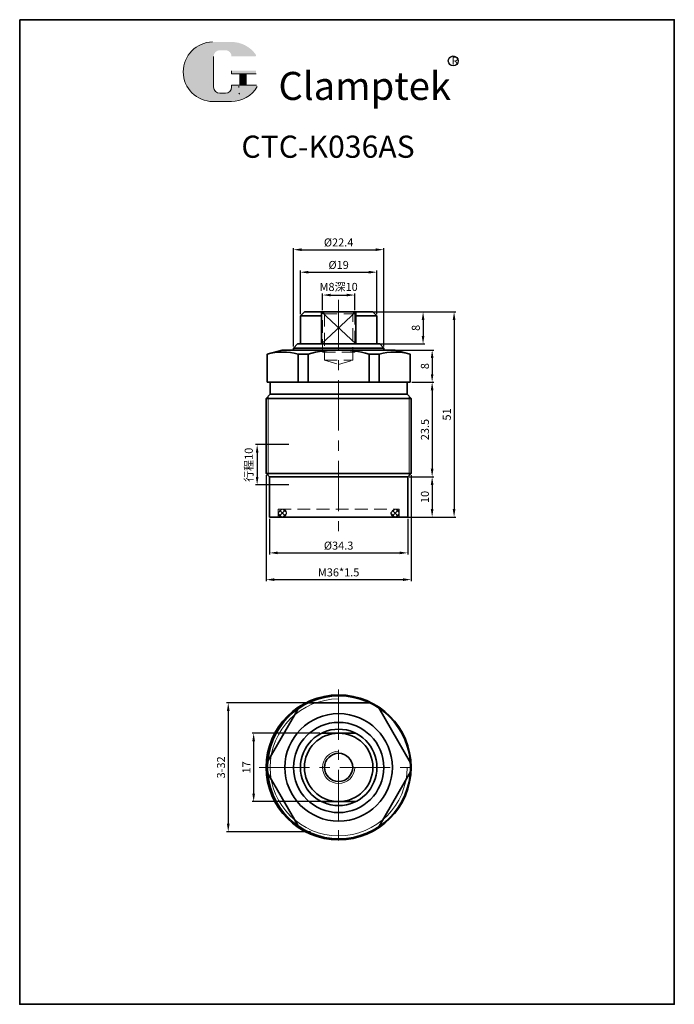
# Model space of a CAD drawing. Units: millimetres. Extents: x -1273 to -852, y -3244 to -2252.
# Drawn here: x -1273 to -1110, y -3244 to -3000 of the extents above; entities that cross this region are included whole.
import ezdxf

# ---------------------------------------------------------------- set-up
doc = ezdxf.new("R2010")
doc.units = ezdxf.units.MM
doc.linetypes.add('CENTERX2', pattern=[4, 2.5, -0.5, 0.5, -0.5])
doc.linetypes.add('HIDDEN2', pattern=[4.762499999999999, 3.175, -1.5875])
doc.layers.get('0').update_dxf_attribs({"lineweight": 35})
for name, color, linetype, lineweight in [('2L', 2, 'Continuous', 13), ('5L', 1, 'Continuous', 13), ('6', 6, 'CENTERX2', 13), ('7L', 3, 'Continuous', 30), ('假设线', 4, 'HIDDEN2', 13)]:
    doc.layers.add(name, color=color, linetype=linetype, lineweight=lineweight)
doc.dimstyles.new('ISO-25-0.8', dxfattribs={"dimscale": 0.8, "dimtxt": 2.5, "dimasz": 2.5, "dimexe": 0.5, "dimexo": 0.5, "dimgap": 1, "dimtad": 1, "dimtoh": 1, "dimdsep": 46, "dimtxsty": 'Standard', "dimcen": 2.5, "dimclrd": 1, "dimclre": 1, "dimclrt": 3, "dimadec": 0, "dimazin": 0, "dimtfac": 1, "dimtmove": 0, "dimatfit": 3, "dimfxl": 1, "dimtolj": 1, "dimarcsym": 0})

# ---------------------------------------------------------------- blocks, each defined once
blk = doc.blocks.new('*D476')
at = {"color": 1, "lineweight": -2, "transparency": 16777216}
for p, q in [((-1200.533715443634, -3169.236904324251), (-1221.459893554227, -3169.236904324251)), ((-1221.059893554227, -3171.236904324251), (-1221.059893554227, -3199.236904324251)), ((-1200.621543880044, -3201.236904324251), (-1221.459893554227, -3201.236904324251))]:
    blk.add_line(p, q, dxfattribs=at)
at = {"color": 1, "transparency": 16777216}
for points in [[(-1221.39322688756, -3171.236904324251), (-1220.726560220894, -3171.236904324251), (-1221.059893554227, -3169.236904324251)], [(-1221.39322688756, -3199.236904324251), (-1220.726560220894, -3199.236904324251), (-1221.059893554227, -3201.236904324251)]]:
    blk.add_solid(points, dxfattribs=at)
at = {"layer": 'Defpoints', "color": 0, "transparency": 16777216}
for p in [(-1200.133715443634, -3169.236904324251), (-1221.059893554227, -3201.236904324251), (-1200.221543880044, -3201.236904324251)]:
    blk.add_point(p, dxfattribs=at)
at = {"color": 3, "transparency": 16777216, "insert": (-1222.859893554227, -3185.236904324251), "char_height": 2, "attachment_point": 5, "rotation": 90}
blk.add_mtext('\\A1;3-32', dxfattribs=at)
blk = doc.blocks.new('*D482')
at = {"color": 1, "lineweight": -2, "transparency": 16777216}
for p, q in [((-1186.874535094513, -3072.069639534244), (-1164.562781498563, -3072.069639534244)), ((-1164.962781498563, -3074.069639534244), (-1164.962781498563, -3121.069639534244)), ((-1193.23946331246, -3123.069639534244), (-1164.562781498563, -3123.069639534244))]:
    blk.add_line(p, q, dxfattribs=at)
at = {"color": 1, "transparency": 16777216}
for points in [[(-1165.296114831897, -3074.069639534244), (-1164.62944816523, -3074.069639534244), (-1164.962781498563, -3072.069639534244)], [(-1165.296114831897, -3121.069639534244), (-1164.62944816523, -3121.069639534244), (-1164.962781498563, -3123.069639534244)]]:
    blk.add_solid(points, dxfattribs=at)
at = {"layer": 'Defpoints', "color": 0, "transparency": 16777216}
for p in [(-1187.274535094513, -3072.069639534244), (-1193.63946331246, -3123.069639534244), (-1164.962781498563, -3123.069639534244)]:
    blk.add_point(p, dxfattribs=at)
at = {"color": 3, "transparency": 16777216, "insert": (-1166.762781498563, -3097.569639534244), "char_height": 2, "attachment_point": 5, "rotation": 90}
blk.add_mtext('\\A1;51', dxfattribs=at)
blk = doc.blocks.new('*D483')
at = {"color": 1, "lineweight": -2, "transparency": 16777216}
for p, q in [((-1179.301240964421, -3081.569639534244), (-1170.008340817636, -3081.569639534244)), ((-1170.408340817636, -3083.569639534244), (-1170.408340817636, -3087.569639534244)), ((-1175.48946331246, -3089.569639534244), (-1170.008340817636, -3089.569639534244))]:
    blk.add_line(p, q, dxfattribs=at)
at = {"color": 1, "transparency": 16777216}
for points in [[(-1170.741674150969, -3083.569639534244), (-1170.075007484302, -3083.569639534244), (-1170.408340817636, -3081.569639534244)], [(-1170.741674150969, -3087.569639534244), (-1170.075007484302, -3087.569639534244), (-1170.408340817636, -3089.569639534244)]]:
    blk.add_solid(points, dxfattribs=at)
at = {"layer": 'Defpoints', "color": 0, "transparency": 16777216}
for p in [(-1179.701240964421, -3081.569639534244), (-1175.88946331246, -3089.569639534244), (-1170.408340817636, -3089.569639534244)]:
    blk.add_point(p, dxfattribs=at)
at = {"color": 3, "transparency": 16777216, "insert": (-1172.208340817635, -3085.569639534244), "char_height": 2, "attachment_point": 5, "rotation": 90}
blk.add_mtext('\\A1;8', dxfattribs=at)
blk = doc.blocks.new('*D484')
at = {"color": 1, "lineweight": -2, "transparency": 16777216}
for p, q in [((-1175.48946331246, -3089.569639534244), (-1170.008340817636, -3089.569639534244)), ((-1170.408340817636, -3091.569639534244), (-1170.408340817636, -3111.069639534244)), ((-1176.089463312459, -3113.069639534244), (-1170.008340817636, -3113.069639534244))]:
    blk.add_line(p, q, dxfattribs=at)
at = {"color": 1, "transparency": 16777216}
for points in [[(-1170.741674150969, -3091.569639534244), (-1170.075007484302, -3091.569639534244), (-1170.408340817636, -3089.569639534244)], [(-1170.741674150969, -3111.069639534244), (-1170.075007484302, -3111.069639534244), (-1170.408340817636, -3113.069639534244)]]:
    blk.add_solid(points, dxfattribs=at)
at = {"layer": 'Defpoints', "color": 0, "transparency": 16777216}
for p in [(-1175.88946331246, -3089.569639534244), (-1176.48946331246, -3113.069639534244), (-1170.408340817636, -3113.069639534244)]:
    blk.add_point(p, dxfattribs=at)
at = {"color": 3, "transparency": 16777216, "insert": (-1172.208340817635, -3101.319639534244), "char_height": 2, "attachment_point": 5, "rotation": 90}
blk.add_mtext('\\A1;23.5', dxfattribs=at)
blk = doc.blocks.new('*D485')
at = {"color": 1, "lineweight": -2, "transparency": 16777216}
for p, q in [((-1176.089463312459, -3113.069639534244), (-1170.008340817636, -3113.069639534244)), ((-1170.408340817636, -3115.069639534244), (-1170.408340817636, -3121.069639534244)), ((-1176.089463312459, -3123.069639534244), (-1170.008340817636, -3123.069639534244))]:
    blk.add_line(p, q, dxfattribs=at)
at = {"color": 1, "transparency": 16777216}
for points in [[(-1170.741674150969, -3115.069639534244), (-1170.075007484302, -3115.069639534244), (-1170.408340817636, -3113.069639534244)], [(-1170.741674150969, -3121.069639534244), (-1170.075007484302, -3121.069639534244), (-1170.408340817636, -3123.069639534244)]]:
    blk.add_solid(points, dxfattribs=at)
at = {"layer": 'Defpoints', "color": 0, "transparency": 16777216}
for p in [(-1176.48946331246, -3113.069639534244), (-1176.48946331246, -3123.069639534244), (-1170.408340817636, -3123.069639534244)]:
    blk.add_point(p, dxfattribs=at)
at = {"color": 3, "transparency": 16777216, "insert": (-1172.208340817635, -3118.069639534244), "char_height": 2, "attachment_point": 5, "rotation": 90}
blk.add_mtext('\\A1;10', dxfattribs=at)
blk = doc.blocks.new('*D477')
at = {"color": 1, "lineweight": -2, "transparency": 16777216}
for p, q in [((-1204.839463312459, -3080.669639534244), (-1204.839463312459, -3056.240411338722)), ((-1202.839463312459, -3056.640411338723), (-1184.43946331246, -3056.640411338723)), ((-1182.43946331246, -3080.669639534244), (-1182.43946331246, -3056.240411338722))]:
    blk.add_line(p, q, dxfattribs=at)
at = {"color": 1, "transparency": 16777216}
for points in [[(-1202.839463312459, -3056.307078005389), (-1202.839463312459, -3056.973744672056), (-1204.839463312459, -3056.640411338723)], [(-1184.43946331246, -3056.307078005389), (-1184.43946331246, -3056.973744672056), (-1182.43946331246, -3056.640411338723)]]:
    blk.add_solid(points, dxfattribs=at)
at = {"layer": 'Defpoints', "color": 0, "transparency": 16777216}
for p in [(-1182.43946331246, -3056.640411338723), (-1204.839463312459, -3081.069639534244), (-1182.43946331246, -3081.069639534244)]:
    blk.add_point(p, dxfattribs=at)
at = {"color": 3, "transparency": 16777216, "insert": (-1193.63946331246, -3054.840411338722), "char_height": 2, "attachment_point": 5}
blk.add_mtext('\\A1;%%c22.4', dxfattribs=at)
blk = doc.blocks.new('*D486')
at = {"color": 1, "lineweight": -2, "transparency": 16777216}
for p, q in [((-1210.78946331246, -3123.469639534244), (-1210.78946331246, -3132.354800371941)), ((-1176.48946331246, -3123.469639534244), (-1176.48946331246, -3132.354800371941)), ((-1208.78946331246, -3131.954800371941), (-1178.48946331246, -3131.954800371941))]:
    blk.add_line(p, q, dxfattribs=at)
at = {"color": 1, "transparency": 16777216}
for points in [[(-1208.78946331246, -3131.621467038608), (-1208.78946331246, -3132.288133705275), (-1210.78946331246, -3131.954800371941)], [(-1178.48946331246, -3131.621467038608), (-1178.48946331246, -3132.288133705275), (-1176.48946331246, -3131.954800371941)]]:
    blk.add_solid(points, dxfattribs=at)
at = {"layer": 'Defpoints', "color": 0, "transparency": 16777216}
for p in [(-1210.78946331246, -3123.069639534244), (-1176.48946331246, -3123.069639534244), (-1176.48946331246, -3131.954800371941)]:
    blk.add_point(p, dxfattribs=at)
at = {"color": 3, "transparency": 16777216, "insert": (-1193.63946331246, -3130.154800371941), "char_height": 2, "attachment_point": 5}
blk.add_mtext('\\A1;%%c34.3', dxfattribs=at)
blk = doc.blocks.new('*D487')
at = {"color": 1, "lineweight": -2, "transparency": 16777216}
for p, q in [((-1211.63946331246, -3112.619639534244), (-1211.63946331246, -3138.99715468798)), ((-1175.63946331246, -3112.619639534244), (-1175.63946331246, -3138.99715468798)), ((-1209.63946331246, -3138.59715468798), (-1177.63946331246, -3138.59715468798))]:
    blk.add_line(p, q, dxfattribs=at)
at = {"color": 1, "transparency": 16777216}
for points in [[(-1209.63946331246, -3138.263821354647), (-1209.63946331246, -3138.930488021314), (-1211.63946331246, -3138.59715468798)], [(-1177.63946331246, -3138.263821354647), (-1177.63946331246, -3138.930488021314), (-1175.63946331246, -3138.59715468798)]]:
    blk.add_solid(points, dxfattribs=at)
at = {"layer": 'Defpoints', "color": 0, "transparency": 16777216}
for p in [(-1211.63946331246, -3112.219639534243), (-1175.63946331246, -3112.219639534243), (-1175.63946331246, -3138.59715468798)]:
    blk.add_point(p, dxfattribs=at)
at = {"color": 3, "transparency": 16777216, "insert": (-1193.63946331246, -3136.79715468798), "char_height": 2, "attachment_point": 5}
blk.add_mtext('\\A1;M36*1.5', dxfattribs=at)
blk = doc.blocks.new('*D478')
at = {"color": 1, "lineweight": -2, "transparency": 16777216}
for p, q in [((-1206.03946331246, -3105.069639534244), (-1214.281627790449, -3105.069639534244)), ((-1213.881627790449, -3107.069639534244), (-1213.881627790449, -3113.069639534243)), ((-1206.03946331246, -3115.069639534243), (-1214.281627790449, -3115.069639534243))]:
    blk.add_line(p, q, dxfattribs=at)
at = {"color": 1, "transparency": 16777216}
for points in [[(-1214.214961123782, -3107.069639534244), (-1213.548294457116, -3107.069639534244), (-1213.881627790449, -3105.069639534244)], [(-1214.214961123782, -3113.069639534243), (-1213.548294457116, -3113.069639534243), (-1213.881627790449, -3115.069639534243)]]:
    blk.add_solid(points, dxfattribs=at)
at = {"layer": 'Defpoints', "color": 0, "transparency": 16777216}
for p in [(-1205.63946331246, -3105.069639534244), (-1213.881627790449, -3115.069639534243), (-1205.63946331246, -3115.069639534243)]:
    blk.add_point(p, dxfattribs=at)
at = {"color": 3, "transparency": 16777216, "insert": (-1215.970516679337, -3110.069639534244), "char_height": 2, "attachment_point": 5, "rotation": 90}
blk.add_mtext('\\A1;行程10', dxfattribs=at)
blk = doc.blocks.new('*D488')
at = {"color": 1, "lineweight": -2, "transparency": 16777216}
for p, q in [((-1203.13946331246, -3072.669639534244), (-1203.13946331246, -3061.836821494031)), ((-1184.13946331246, -3072.669639534244), (-1184.13946331246, -3061.836821494031)), ((-1201.13946331246, -3062.236821494032), (-1186.13946331246, -3062.236821494032))]:
    blk.add_line(p, q, dxfattribs=at)
at = {"color": 1, "transparency": 16777216}
for points in [[(-1201.13946331246, -3061.903488160698), (-1201.13946331246, -3062.570154827365), (-1203.13946331246, -3062.236821494032)], [(-1186.13946331246, -3061.903488160698), (-1186.13946331246, -3062.570154827365), (-1184.13946331246, -3062.236821494032)]]:
    blk.add_solid(points, dxfattribs=at)
at = {"layer": 'Defpoints', "color": 0, "transparency": 16777216}
for p in [(-1184.13946331246, -3062.236821494032), (-1203.13946331246, -3073.069639534244), (-1184.13946331246, -3073.069639534244)]:
    blk.add_point(p, dxfattribs=at)
at = {"color": 3, "transparency": 16777216, "insert": (-1193.63946331246, -3060.436821494031), "char_height": 2, "attachment_point": 5}
blk.add_mtext('\\A1;%%c19', dxfattribs=at)
blk = doc.blocks.new('*D489')
at = {"color": 1, "lineweight": -2, "transparency": 16777216}
for p, q in [((-1197.639463312459, -3071.669639534244), (-1197.639463312459, -3067.512667547008)), ((-1195.639463312459, -3067.912667547008), (-1191.639463312459, -3067.912667547008)), ((-1189.639463312459, -3071.669639534245), (-1189.639463312459, -3067.512667547008))]:
    blk.add_line(p, q, dxfattribs=at)
at = {"color": 1, "transparency": 16777216}
for points in [[(-1195.639463312459, -3067.579334213674), (-1195.639463312459, -3068.246000880341), (-1197.639463312459, -3067.912667547008)], [(-1191.639463312459, -3067.579334213674), (-1191.639463312459, -3068.246000880341), (-1189.639463312459, -3067.912667547008)]]:
    blk.add_solid(points, dxfattribs=at)
at = {"layer": 'Defpoints', "color": 0, "transparency": 16777216}
for p in [(-1189.639463312459, -3067.912667547008), (-1197.639463312459, -3072.069639534244), (-1189.639463312459, -3072.069639534245)]:
    blk.add_point(p, dxfattribs=at)
at = {"color": 3, "transparency": 16777216, "insert": (-1193.639463312459, -3065.88488976923), "char_height": 2, "attachment_point": 5}
blk.add_mtext('\\A1;M8深10', dxfattribs=at)
blk = doc.blocks.new('*D490')
at = {"color": 1, "lineweight": -2, "transparency": 16777216}
for p, q in [((-1198.282103999579, -3176.736904324251), (-1215.146410861281, -3176.736904324251)), ((-1214.746410861281, -3178.736904324251), (-1214.746410861281, -3191.736904324251)), ((-1198.282103999579, -3193.736904324251), (-1215.146410861281, -3193.736904324251))]:
    blk.add_line(p, q, dxfattribs=at)
at = {"color": 1, "transparency": 16777216}
for points in [[(-1215.079744194614, -3178.736904324251), (-1214.413077527948, -3178.736904324251), (-1214.746410861281, -3176.736904324251)], [(-1215.079744194614, -3191.736904324251), (-1214.413077527948, -3191.736904324251), (-1214.746410861281, -3193.736904324251)]]:
    blk.add_solid(points, dxfattribs=at)
at = {"layer": 'Defpoints', "color": 0, "transparency": 16777216}
for p in [(-1197.882103999579, -3176.736904324251), (-1214.746410861281, -3193.736904324251), (-1197.882103999579, -3193.736904324251)]:
    blk.add_point(p, dxfattribs=at)
at = {"color": 3, "transparency": 16777216, "insert": (-1216.546410861281, -3185.236904324251), "char_height": 2, "attachment_point": 5, "rotation": 90}
blk.add_mtext('\\A1;17', dxfattribs=at)
blk = doc.blocks.new('*D491')
at = {"color": 1, "lineweight": -2, "transparency": 16777216}
for p, q in [((-1184.73946331246, -3072.069639534244), (-1172.265198142674, -3072.069639534244)), ((-1172.665198142674, -3074.069639534244), (-1172.665198142674, -3078.069639534244)), ((-1183.73946331246, -3080.069639534244), (-1172.265198142674, -3080.069639534244))]:
    blk.add_line(p, q, dxfattribs=at)
at = {"color": 1, "transparency": 16777216}
for points in [[(-1172.998531476007, -3074.069639534244), (-1172.331864809341, -3074.069639534244), (-1172.665198142674, -3072.069639534244)], [(-1172.998531476007, -3078.069639534244), (-1172.331864809341, -3078.069639534244), (-1172.665198142674, -3080.069639534244)]]:
    blk.add_solid(points, dxfattribs=at)
at = {"layer": 'Defpoints', "color": 0, "transparency": 16777216}
for p in [(-1185.13946331246, -3072.069639534244), (-1184.13946331246, -3080.069639534244), (-1172.665198142674, -3080.069639534244)]:
    blk.add_point(p, dxfattribs=at)
at = {"color": 3, "transparency": 16777216, "insert": (-1174.465198142673, -3076.069639534244), "char_height": 2, "attachment_point": 5, "rotation": 90}
blk.add_mtext('\\A1;8', dxfattribs=at)

msp = doc.modelspace()

# ---------------------------------------------------------------- hatches: boundary and pattern name
at = {"layer": '5L', "linetype": 'Continuous', "ltscale": 0.5}
h = msp.add_hatch(color=256, dxfattribs=at)
edge = h.paths.add_edge_path()
edge.add_arc((-1223.157866971674, -3008.621521670732), 1.529597299013825, 90.00000000003462, 180, ccw=False)
edge.add_line((-1223.157866971674, -3007.091924371715), (-1221.781229402562, -3007.091924371715))
edge.add_arc((-1221.781229402558, -3008.621521670732), 1.529597299013527, -3.467448550509289e-11, 90.00000000003462, ccw=False)
edge.add_line((-1220.251632103545, -3008.621521670732), (-1214.397372277297, -3008.621521670731))
edge.add_arc((-1214.397372277297, -3008.366588787562), 0.2549328831689688, 270, 394.8441938451077)
edge.add_arc((-1220.255690471398, -3012.44493103345), 7.393053611899886, 34.84419384513769, 90.72009890606596)
edge.add_line((-1220.348604639093, -3005.052461306362), (-1224.947397771577, -3005.052461306362))
edge.add_arc((-1224.854483603865, -3012.44493103345), 7.3930536118996, 90.72009890615945, 270)
edge.add_line((-1224.854483603865, -3019.837984645347), (-1220.592103837267, -3019.837984645347))
edge.add_ellipse((-1220.592103837227, -3012.44493103345), major_axis=(19.37489912084032, 0), ratio=0.3815789473684212, start_angle=270, end_angle=270.7200989061199)
edge.add_arc((-1220.255690471398, -3012.44493103345), 7.393053611899959, 269.2799010938838, 330.0000053565856)
edge.add_arc((-1214.073896585036, -3016.013991397814), 0.2549328831689969, 330.0001553408997, 450)
edge.add_line((-1214.073896585036, -3015.759058514644), (-1220.251632103549, -3015.759058514644))
edge.add_line((-1220.251632103545, -3015.759058514644), (-1220.251632103545, -3016.268924280982))
edge.add_arc((-1221.781229402558, -3016.268924280984), 1.529597299013712, -90, 0, ccw=False)
edge.add_line((-1221.781229402558, -3017.798521579997), (-1223.157866971671, -3017.798521579997))
edge.add_arc((-1223.157866971674, -3016.268924280984), 1.529597299013625, 180.0000000000087, 270, ccw=False)
edge.add_line((-1224.687464270688, -3016.268924280984), (-1224.687464270688, -3008.621521670729))
at = {"layer": '5L', "ltscale": 0.5}
for points in [[(-1214.142439394125, -3012.18999815028), (-1220.251632103545, -3012.18999815028), (-1220.251632103545, -3012.954796799787), (-1214.142439394125, -3012.954796799787)], [(-1214.142439394125, -3012.18999815028), (-1220.251632103545, -3012.18999815028), (-1220.251632103545, -3012.954796799787), (-1214.142439394125, -3012.954796799787)], [(-1216.636183405866, -3012.954796799787), (-1218.165780704881, -3012.954796799787), (-1218.165780704881, -3015.759058514644), (-1216.63618340586, -3015.759058514644)], [(-1216.636183405866, -3012.954796799787), (-1218.165780704881, -3012.954796799787), (-1218.165780704881, -3015.759058514644), (-1216.63618340586, -3015.759058514644)]]:
    msp.add_hatch(color=256, dxfattribs=at).paths.add_polyline_path(points)
at = {"layer": '假设线'}
h = msp.add_hatch(dxfattribs=at)
h.set_pattern_fill('ANSI37', color=256, scale=0.25, style=0)
h.set_pattern_definition([(45, (-1482.656655763112, 582.2849295154929), (-0.5612660075668221, 0.5612660075668221), []), (135, (-1482.656655763112, 582.2849295154929), (-0.5612660075668221, -0.561266007566822), [])])
h.paths.add_polyline_path([(-1208.61762512308, -3122.069639534244, 1), (-1206.61762512308, -3122.069639534244, 1)])
h.paths.add_polyline_path([(-1180.661301501839, -3122.069639534244, 1), (-1178.661301501839, -3122.069639534244, 1)])

# ---------------------------------------------------------------- linework, layer by layer
for p, q in [((-1202.13946331246, -3072.069639534244), (-1203.13946331246, -3073.069639534244)), ((-1203.13946331246, -3073.069639534244), (-1203.13946331246, -3080.069639534244)), ((-1203.13946331246, -3073.069639534244), (-1197.882103999578, -3073.069639534244)), ((-1202.13946331246, -3072.069639534244), (-1185.13946331246, -3072.069639534244)), ((-1197.882103999578, -3080.069639534244), (-1197.882103999578, -3072.069639534244)), ((-1189.639463312459, -3072.069639534244), (-1189.63946331246, -3072.069639534245)), ((-1189.396822625341, -3080.069639534244), (-1189.396822625341, -3072.069639534244)), ((-1189.396822625341, -3073.069639534244), (-1184.13946331246, -3073.069639534244)), ((-1185.13946331246, -3072.069639534244), (-1184.13946331246, -3073.069639534244)), ((-1184.13946331246, -3073.069639534244), (-1184.13946331246, -3080.069639534244)), ((-1207.63946331246, -3081.569639534244), (-1211.38946331246, -3082.574449005861)), ((-1204.839463312459, -3081.569639534243), (-1207.639463312458, -3081.569639534243)), ((-1204.839463312459, -3081.569639534244), (-1207.63946331246, -3081.569639534244)), ((-1203.839463312459, -3080.069639534244), (-1204.839463312459, -3081.069639534244)), ((-1204.839463312459, -3081.569639534243), (-1204.839463312459, -3081.069639534244)), ((-1204.839463312459, -3081.069639534244), (-1182.43946331246, -3081.069639534244)), ((-1204.839463312459, -3081.569639534244), (-1182.43946331246, -3081.569639534244)), ((-1203.13946331246, -3080.069639534244), (-1203.839463312459, -3080.069639534244)), ((-1203.13946331246, -3080.069639534244), (-1184.13946331246, -3080.069639534244)), ((-1184.13946331246, -3080.069639534244), (-1183.43946331246, -3080.069639534244)), ((-1183.43946331246, -3080.069639534244), (-1182.43946331246, -3081.069639534244)), ((-1182.43946331246, -3081.569639534244), (-1182.43946331246, -3081.069639534244)), ((-1179.639463312459, -3081.569639534244), (-1182.43946331246, -3081.569639534244)), ((-1182.43946331246, -3081.569639534243), (-1179.639463312461, -3081.569639534243)), ((-1182.43946331246, -3081.569639534244), (-1179.63946331246, -3081.569639534244)), ((-1179.639463312459, -3081.569639534244), (-1175.88946331246, -3082.574449005861)), ((-1211.38946331246, -3082.57444900586), (-1211.38946331246, -3089.569639534244)), ((-1211.38946331246, -3089.569639534244), (-1211.38946331246, -3082.57444900586)), ((-1203.722480957063, -3089.569639534244), (-1203.722480957063, -3082.574449005861)), ((-1203.722480957063, -3082.574449005861), (-1201.22064871917, -3082.574449005861)), ((-1201.22064871917, -3089.569639534244), (-1201.22064871917, -3082.574449005861)), ((-1186.058277905749, -3089.569639534244), (-1186.058277905749, -3082.574449005861)), ((-1186.058277905749, -3082.574449005861), (-1183.556445667856, -3082.574449005861)), ((-1183.556445667856, -3089.569639534244), (-1183.556445667856, -3082.574449005861)), ((-1175.88946331246, -3089.569639534244), (-1175.88946331246, -3082.574449005861)), ((-1211.38946331246, -3089.569639534244), (-1193.63946331246, -3089.569639534243)), ((-1210.63946331246, -3089.569639534244), (-1210.63946331246, -3092.569639534244)), ((-1175.88946331246, -3089.569639534244), (-1193.63946331246, -3089.569639534243)), ((-1176.63946331246, -3089.569639534244), (-1176.63946331246, -3092.569639534244)), ((-1210.63946331246, -3092.569639534244), (-1211.63946331246, -3093.569639534244)), ((-1211.63946331246, -3093.569639534244), (-1211.63946331246, -3112.219639534243)), ((-1211.63946331246, -3093.569639534244), (-1175.63946331246, -3093.569639534244)), ((-1210.63946331246, -3092.569639534244), (-1176.63946331246, -3092.569639534244)), ((-1176.63946331246, -3092.569639534244), (-1175.63946331246, -3093.569639534244)), ((-1175.63946331246, -3093.569639534244), (-1175.63946331246, -3112.219639534243)), ((-1210.78946331246, -3113.069639534244), (-1211.63946331246, -3112.219639534243)), ((-1211.63946331246, -3112.219639534243), (-1175.63946331246, -3112.219639534243)), ((-1210.78946331246, -3123.069639534244), (-1210.78946331246, -3113.069639534244)), ((-1210.78946331246, -3113.069639534244), (-1176.48946331246, -3113.069639534244)), ((-1176.48946331246, -3113.069639534244), (-1175.63946331246, -3112.219639534243)), ((-1176.48946331246, -3123.069639534244), (-1176.48946331246, -3113.069639534244)), ((-1193.63946331246, -3123.069639534244), (-1210.78946331246, -3123.069639534244)), ((-1210.78946331246, -3123.069639534244), (-1209.08946331246, -3123.069639534244)), ((-1193.63946331246, -3123.069639534244), (-1176.48946331246, -3123.069639534244)), ((-1197.882103999579, -3176.736904324251), (-1189.396822625341, -3176.736904324251)), ((-1197.882103999579, -3193.736904324251), (-1189.396822625341, -3193.736904324251))]:
    msp.add_line(p, q)
msp.add_lwpolyline([(-1272.868880663651, -2999.515015358493), (-1110.252390382936, -2999.515015358493), (-1110.252390382936, -3244.084115084193), (-1272.868880663651, -3244.084115084193)], close=True)
for points in [[(-1185.85022257023, -3169.236904324251), (-1201.22064871917, -3169.236904324251)], [(-1203.722480957064, -3170.701203178319), (-1211.217244755078, -3183.682514867207)], [(-1175.822037769216, -3184.097590625224), (-1183.692062100722, -3170.466308626254)], [(-1209.227920580579, -3185.215636289902), (-1209.215641475223, -3185.236904324251)], [(-1183.692062100722, -3200.007500022248), (-1175.822037769216, -3186.376218023277)], [(-1211.217244755078, -3186.791293781294), (-1203.722480957064, -3199.772605470182)]]:
    msp.add_lwpolyline(points)
for centre, radius in [((-1193.63946331246, -3185.236904324252), 18), ((-1193.5354356447, -3185.236904324251), 17.75), ((-1193.63946331246, -3185.236904324251), 13.35), ((-1193.63946331246, -3185.258172358599), 11.2), ((-1193.63946331246, -3185.236904324251), 9.5), ((-1193.63946331246, -3185.236904324251), 8.5), ((-1193.63946331246, -3185.236904324251), 3.5)]:
    msp.add_circle(centre, radius)
for centre, radius, start, end in [((-1193.63946331246, -3110.671681213384), 29.1020416791398, 74.9000564070633, 105.0999435929367), ((-1207.555972134762, -3097.385288084132), 15.2989087457881, 75.48858687910281, 104.5114131208972), ((-1179.722954490158, -3097.385288084132), 15.2989087457881, 75.48858687910281, 104.5114131208972)]:
    msp.add_arc(centre, radius, start, end)
at = {"layer": '2L', "linetype": 'Continuous'}
for p, q in [((-1197.882103999578, -3072.069639534244), (-1189.396822625341, -3080.069639534244)), ((-1197.882103999578, -3080.069639534244), (-1189.396822625341, -3072.069639534244)), ((-1211.13946331246, -3093.069639534244), (-1211.13946331246, -3112.719639534244)), ((-1176.13946331246, -3093.069639534244), (-1176.13946331246, -3112.719639534243))]:
    msp.add_line(p, q, dxfattribs=at)
at = {"layer": '2L'}
for centre, radius in [((-1193.63946331246, -3185.236904324252), 17), ((-1193.63946331246, -3185.236904324251), 4)]:
    msp.add_arc(centre, radius, 90, 0, dxfattribs=at)
at = {"layer": '5L', "ltscale": 0.5}
for p, q in [((-1224.687464270684, -3008.621521670732), (-1224.687464270684, -3016.268924280987)), ((-1224.687464270684, -3008.621521670732), (-1224.687464270684, -3016.268924280987)), ((-1214.142439394125, -3012.954796799787), (-1220.251632103547, -3012.954796799787)), ((-1214.142439394125, -3012.954796799787), (-1220.251632103547, -3012.954796799787)), ((-1218.165780704879, -3012.954796799787), (-1218.165780704879, -3015.759058514647)), ((-1218.165780704879, -3012.954796799787), (-1218.165780704879, -3015.759058514647)), ((-1216.636183405866, -3012.954796799787), (-1216.636183405866, -3015.759058514647)), ((-1216.636183405866, -3012.954796799787), (-1216.636183405866, -3015.759058514647)), ((-1222.138135438996, -3017.798521579997), (-1223.157866971674, -3017.798521579997)), ((-1222.138135438996, -3017.798521579997), (-1223.157866971674, -3017.798521579997))]:
    msp.add_line(p, q, dxfattribs=at)
at = {"layer": '5L', "lineweight": 0, "ltscale": 0.5}
for p, q in [((-1224.687464270684, -3016.268924280987), (-1224.687464270684, -3008.621521670732)), ((-1224.687464270684, -3016.268924280987), (-1224.687464270684, -3008.621521670732)), ((-1220.251632103547, -3012.18999815028), (-1220.251632103547, -3012.954796799787)), ((-1220.251632103547, -3012.18999815028), (-1220.251632103547, -3012.954796799787)), ((-1216.636183405866, -3012.954796799787), (-1218.165780704879, -3012.954796799787)), ((-1218.165780704879, -3012.954796799787), (-1218.165780704879, -3015.759058514647)), ((-1218.165780704879, -3012.954796799787), (-1218.165780704879, -3015.759058514647)), ((-1216.636183405866, -3012.954796799787), (-1218.165780704879, -3012.954796799787)), ((-1216.636183405866, -3015.759058514647), (-1216.636183405866, -3012.954796799787)), ((-1216.636183405866, -3015.759058514647), (-1216.636183405866, -3012.954796799787)), ((-1221.78122940256, -3017.798521579997), (-1223.157866971678, -3017.798521579997)), ((-1221.78122940256, -3017.798521579997), (-1223.157866971674, -3017.798521579997)), ((-1221.78122940256, -3017.798521579997), (-1223.157866971674, -3017.798521579997)), ((-1221.78122940256, -3017.798521579997), (-1223.157866971678, -3017.798521579997))]:
    msp.add_line(p, q, dxfattribs=at)
at = {"layer": '5L', "color": 1, "ltscale": 0.5}
for p, q in [((-1214.073896585034, -3015.759058514647), (-1220.251632103547, -3015.759058514647)), ((-1214.073896585034, -3015.759058514647), (-1220.251632103547, -3015.759058514647)), ((-1218.43286655733, -3016.013991397817), (-1218.43286655733, -3016.396390722569)), ((-1218.43286655733, -3016.013991397817), (-1218.43286655733, -3016.396390722569))]:
    msp.add_line(p, q, dxfattribs=at)
at = {"layer": '5L', "color": 1, "lineweight": 0, "ltscale": 0.5}
for p, q in [((-1214.073896585034, -3015.759058514647), (-1220.251632103547, -3015.759058514647)), ((-1214.073896585034, -3015.759058514647), (-1220.251632103547, -3015.759058514647)), ((-1220.251632103547, -3015.759058514647), (-1220.251632103547, -3016.268924280984)), ((-1220.251632103547, -3015.759058514647), (-1220.251632103547, -3016.268924280984)), ((-1220.251632103547, -3015.759058514647), (-1220.251632103547, -3016.268924280984)), ((-1220.251632103547, -3015.759058514647), (-1220.251632103547, -3016.268924280984)), ((-1214.073896585034, -3015.759058514647), (-1220.251632103547, -3015.759058514647)), ((-1214.073896585034, -3015.759058514647), (-1220.251632103547, -3015.759058514647)), ((-1218.165780704879, -3015.759058514647), (-1216.636183405866, -3015.759058514647)), ((-1218.165780704879, -3015.759058514647), (-1216.636183405866, -3015.759058514647))]:
    msp.add_line(p, q, dxfattribs=at)
at = {"layer": '5L', "ltscale": 0.2}
msp.add_line((-1224.854483603865, -3019.837984645351), (-1220.255690471392, -3019.837984645351), dxfattribs=at)
at = {"layer": '5L', "ltscale": 0.5}
for centre, radius, start in [((-1224.854483603861, -3012.44493103345), 7.393053611899606, 90.7200989061665), ((-1224.854483603861, -3012.44493103345), 7.393053611899606, 90.7200989061665), ((-1223.157866971674, -3016.268924280984), 1.529597299013712, 180), ((-1223.157866971674, -3016.268924280984), 1.529597299013712, 180)]:
    msp.add_arc(centre, radius, start, 270, dxfattribs=at)
at = {"layer": '5L', "lineweight": 0, "ltscale": 0.5}
for centre, radius, start, end in [((-1224.854483603865, -3012.44493103345), 7.393053611899577, 90.7200989061665, 270), ((-1224.854483603865, -3012.44493103345), 7.3930536118996, 90.7200989061665, 270), ((-1224.854483603865, -3012.44493103345), 7.3930536118996, 90.7200989061665, 270), ((-1224.854483603865, -3012.44493103345), 7.393053611899577, 90.7200989061665, 270), ((-1223.157866971674, -3016.268924280984), 1.529597299013625, 180, 270), ((-1223.157866971674, -3016.268924280984), 1.529597299013625, 180, 270), ((-1221.78122940256, -3016.268924280984), 1.529597299013712, 270, 0), ((-1221.78122940256, -3016.268924280984), 1.529597299013765, 270, 0), ((-1221.78122940256, -3016.268924280984), 1.529597299013765, 270, 0), ((-1221.78122940256, -3016.268924280984), 1.529597299013712, 270, 0)]:
    msp.add_arc(centre, radius, start, end, dxfattribs=at)
at = {"layer": '5L', "color": 1, "lineweight": 0, "ltscale": 0.5}
for centre, radius, start, end in [((-1220.255690471392, -3012.44493103345), 7.393053611899959, 269.2799010939377, 330.0000053566036), ((-1220.255690471392, -3012.44493103345), 7.393053611899959, 269.2799010939377, 330.0000053566036), ((-1218.398595152784, -3017.925988021584), 0.1274664415844987, 330.0001553409058, 90), ((-1218.398595152784, -3017.925988021584), 0.1274664415844987, 330.0001553409058, 90), ((-1218.398595152784, -3017.925988021584), 0.1274664415844987, 330.0001553409058, 90), ((-1218.398595152784, -3017.925988021584), 0.1274664415844987, 330.0001553409058, 90)]:
    msp.add_arc(centre, radius, start, end, dxfattribs=at)
at = {"layer": '5L', "color": 1, "ltscale": 0.5}
for centre, radius, start, end in [((-1220.255690471392, -3012.44493103345), 7.393053611899606, 269.2799010938335, 329.9999999998797), ((-1220.255690471392, -3012.44493103345), 7.393053611899606, 269.2799010938335, 329.9999999998797), ((-1218.398595152784, -3017.925988021584), 0.1274664415844761, 330.0000000000038, 90), ((-1218.398595152784, -3017.925988021584), 0.1274664415844761, 330.0000000000038, 90)]:
    msp.add_arc(centre, radius, start, end, dxfattribs=at)
at = {"layer": '6', "ltscale": 5}
for p, q in [((-1193.63946331246, -3069.074101049501), (-1193.63946331246, -3126.974911890396)), ((-1193.63946331246, -3165.857642085797), (-1193.63946331246, -3205.401849810508)), ((-1213.358836581848, -3185.236904324251), (-1173.876357899609, -3185.236904324251))]:
    msp.add_line(p, q, dxfattribs=at)
at = {"layer": '7L', "color": 1}
msp.add_circle((-1165.163737628915, -3009.755865949753), 1.236327266304023, dxfattribs=at)
at = {"layer": '假设线'}
for p, q in [((-1197.63946331246, -3082.069639534245), (-1197.639463312459, -3072.069639534244)), ((-1197.639463312459, -3072.069639534244), (-1197.139463312459, -3072.569639534244)), ((-1197.139463312459, -3072.569639534244), (-1197.139463312459, -3084.069639534244)), ((-1197.139463312459, -3072.569639534244), (-1190.139463312459, -3072.569639534244)), ((-1190.139463312459, -3072.569639534244), (-1189.639463312459, -3072.069639534244)), ((-1190.139463312459, -3084.069639534244), (-1190.139463312459, -3072.569639534244)), ((-1189.63946331246, -3072.069639534245), (-1189.63946331246, -3082.069639534245)), ((-1189.63946331246, -3082.069639534245), (-1197.63946331246, -3082.069639534245)), ((-1197.139463312459, -3084.069639534244), (-1190.139463312459, -3084.069639534244)), ((-1197.139463312459, -3084.069639534244), (-1193.63946331246, -3085.143265265372)), ((-1193.63946331246, -3085.143265265372), (-1190.139463312459, -3084.069639534244)), ((-1208.63946331246, -3123.069639534244), (-1208.63946331246, -3121.069639534244)), ((-1208.63946331246, -3121.069639534244), (-1178.63946331246, -3121.069639534244)), ((-1178.63946331246, -3121.069639534244), (-1178.63946331246, -3123.069639534244))]:
    msp.add_line(p, q, dxfattribs=at)
for centre in [(-1207.61762512308, -3122.069639534244), (-1179.661301501839, -3122.069639534244)]:
    msp.add_circle(centre, 1, dxfattribs=at)

# ---------------------------------------------------------------- texts
at = {"layer": '7L', "insert": (-1165.590276040744, -3008.729088925954), "char_height": 1.979707391999993, "width": 2.125425301622163, "attachment_point": 1}
msp.add_mtext('{\\fKaiTi_GB2312|b0|i0|c134|p49;\\C1;R}', dxfattribs=at)
at = {"layer": '7L', "color": 240, "insert": (-1208.591726626224, -3012.487404608249), "char_height": 6.959908799999998, "width": 59.92249479840018, "attachment_point": 1}
msp.add_mtext('{\\fTimes New Roman|b1|i1|c0|p18;\\C1;Clamptek}', dxfattribs=at)
at = {"layer": '7L', "insert": (-1196.271079988377, -3028.315662250984), "char_height": 5.5, "attachment_point": 2}
msp.add_mtext('{\\fSimSun|b0|i0|c134|p2;CTC-K036AS}', dxfattribs=at)

# ---------------------------------------------------------------- dimensions: what is measured, and where the dimension line sits
for base, p1, p2, text, picture, middle in [((-1182.43946331246, -3056.640411338723), (-1204.839463312459, -3081.069639534244), (-1182.43946331246, -3081.069639534244), '%%c<>', '*D477', (-1193.63946331246, -3054.840411338722)), ((-1184.13946331246, -3062.236821494032), (-1203.13946331246, -3073.069639534244), (-1184.13946331246, -3073.069639534244), '%%c<>', '*D488', (-1193.63946331246, -3060.436821494031)), ((-1175.63946331246, -3138.59715468798), (-1211.63946331246, -3112.219639534243), (-1175.63946331246, -3112.219639534243), 'M<>*1.5', '*D487', (-1193.63946331246, -3136.79715468798)), ((-1176.48946331246, -3131.954800371941), (-1210.78946331246, -3123.069639534244), (-1176.48946331246, -3123.069639534244), '%%c<>', '*D486', (-1193.63946331246, -3130.154800371941))]:
    dim = msp.add_linear_dim(base=base, p1=p1, p2=p2, text=text, dimstyle='ISO-25-0.8')
    dim.commit()
    dim.dimension.update_dxf_attribs({"geometry": picture, "text_midpoint": middle})
dim = msp.add_linear_dim(base=(-1189.639463312459, -3067.912667547008), p1=(-1197.639463312459, -3072.069639534244), p2=(-1189.639463312459, -3072.069639534245), text='M<>深10', dimstyle='ISO-25-0.8')
dim.commit()
dim.dimension.update_dxf_attribs({"geometry": '*D489', "text_midpoint": (-1193.639463312459, -3067.912667547008), "dimtype": 160})
for base, p1, p2, picture, middle in [((-1164.962781498563, -3123.069639534244), (-1187.274535094513, -3072.069639534244), (-1193.63946331246, -3123.069639534244), '*D482', (-1164.962781498563, -3097.569639534244)), ((-1170.408340817636, -3089.569639534244), (-1179.701240964421, -3081.569639534244), (-1175.88946331246, -3089.569639534244), '*D483', (-1170.408340817635, -3085.569639534244))]:
    dim = msp.add_linear_dim(base=base, p1=p1, p2=p2, angle=90, dimstyle='ISO-25-0.8')
    dim.commit()
    dim.dimension.update_dxf_attribs({"geometry": picture, "text_midpoint": middle, "dimtype": 160})
for base, p1, p2, picture, middle in [((-1172.665198142674, -3080.069639534244), (-1185.13946331246, -3072.069639534244), (-1184.13946331246, -3080.069639534244), '*D491', (-1174.465198142673, -3076.069639534244)), ((-1170.408340817636, -3113.069639534244), (-1175.88946331246, -3089.569639534244), (-1176.48946331246, -3113.069639534244), '*D484', (-1172.208340817635, -3101.319639534244)), ((-1170.408340817636, -3123.069639534244), (-1176.48946331246, -3113.069639534244), (-1176.48946331246, -3123.069639534244), '*D485', (-1172.208340817635, -3118.069639534244)), ((-1214.746410861281, -3193.736904324251), (-1197.882103999579, -3176.736904324251), (-1197.882103999579, -3193.736904324251), '*D490', (-1216.546410861281, -3185.236904324251))]:
    dim = msp.add_linear_dim(base=base, p1=p1, p2=p2, angle=90, dimstyle='ISO-25-0.8')
    dim.commit()
    dim.dimension.update_dxf_attribs({"geometry": picture, "text_midpoint": middle})
for base, p1, p2, text, picture, middle in [((-1213.881627790449, -3115.069639534243), (-1205.63946331246, -3105.069639534244), (-1205.63946331246, -3115.069639534243), '行程<>', '*D478', (-1215.970516679337, -3110.069639534244)), ((-1221.059893554227, -3201.236904324251), (-1200.133715443634, -3169.236904324251), (-1200.221543880044, -3201.236904324251), '3-<>', '*D476', (-1222.859893554227, -3185.236904324251))]:
    dim = msp.add_linear_dim(base=base, p1=p1, p2=p2, angle=90, text=text, dimstyle='ISO-25-0.8')
    dim.commit()
    dim.dimension.update_dxf_attribs({"geometry": picture, "text_midpoint": middle})

doc.saveas('drawing.dxf')
